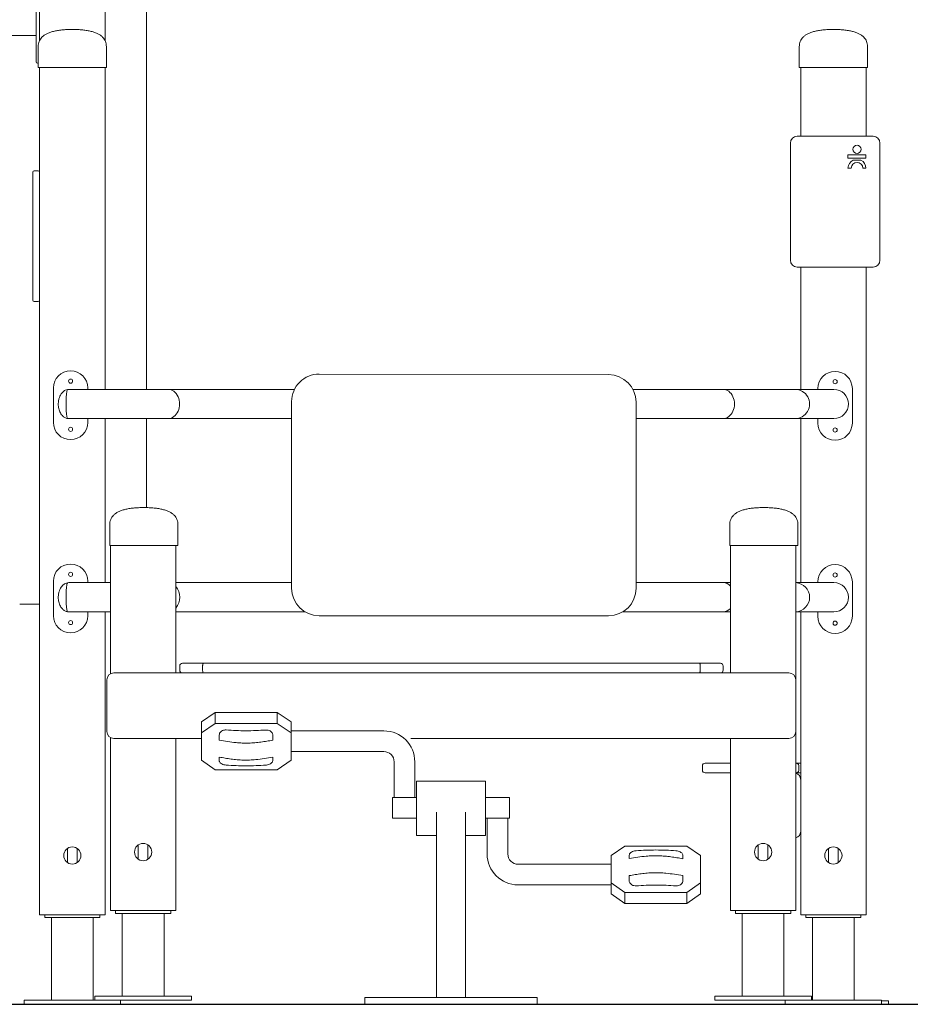
# Model space of a CAD drawing. Extents: x 160.1 to 242.6, y 129.8 to 221.9.
# Drawn here: x 207 to 219.9, y 200.3 to 214.6 of the extents above; entities that cross this region are included whole.
import ezdxf

# ---------------------------------------------------------------- set-up
doc = ezdxf.new("R2010")
doc.units = 0
doc.header["$LTSCALE"] = 25
doc.header["$MEASUREMENT"] = 0
doc.layers.get('0').update_dxf_attribs({"linetype": 'CONTINUOUS'})
doc.layers.get('DEFPOINTS').update_dxf_attribs({"linetype": 'CONTINUOUS'})
doc.layers.add('COTAS', color=7, linetype='CONTINUOUS')
doc.styles.add('ROMANS', font='romans')
doc.styles.get("Standard").update_dxf_attribs({"font": 'txt.shx'})
doc.dimstyles.get("Standard").update_dxf_attribs({"dimtxt": 0.18, "dimasz": 0.18, "dimexe": 0.18, "dimexo": 0.0625, "dimgap": 0.09, "dimtad": 0, "dimtih": 1, "dimtoh": 1, "dimdec": 4, "dimzin": 0, "dimdsep": 46, "dimtxsty": 'Standard', "dimcen": 0.09, "dimadec": 0, "dimazin": 0, "dimtfac": 1, "dimtdec": 4, "dimtofl": 0, "dimtmove": 0, "dimatfit": 3, "dimfxl": 0, "dimtolj": 1, "dimtzin": 0, "dimarcsym": 0})

# ---------------------------------------------------------------- blocks, each defined once
blk = doc.blocks.new('*D22')
at = {"layer": 'COTAS', "color": 0, "linetype": 'Continuous', "lineweight": -2}
for p, q in [((207.668, 221.94), (182.998, 221.94)), ((184.798, 220.44), (184.798, 213.008)), ((184.798, 201.79), (184.798, 209.222)), ((200.974, 200.29), (182.998, 200.29))]:
    blk.add_line(p, q, dxfattribs=at)
at = {"layer": 'COTAS', "color": 0, "linetype": 'Continuous'}
for points in [[(184.548, 220.44), (185.048, 220.44), (184.798, 221.94)], [(184.548, 201.79), (185.048, 201.79), (184.798, 200.29)]]:
    blk.add_solid(points, dxfattribs=at)
at = {"layer": 'DEFPOINTS', "color": 0, "linetype": 'Continuous'}
for p in [(207.768, 221.94), (184.798, 200.29), (201.074, 200.29)]:
    blk.add_point(p, dxfattribs=at)
at = {"layer": 'COTAS', "color": 7, "linetype": 'Continuous', "insert": (184.798, 211.115), "char_height": 1.5, "attachment_point": 5, "style": 'ROMANS'}
blk.add_mtext('\\A1;2,17', dxfattribs=at)

msp = doc.modelspace()

# ---------------------------------------------------------------- linework, layer by layer
at = {"color": 7, "linetype": 'Continuous', "lineweight": 15}
for p, q in [((207.283, 214.279, 4367.992), (207.283, 221.39, 4367.992)), ((208.233, 214.279, 4367.992), (208.233, 221.39, 4367.992)), ((208.833, 220.936, 4367.992), (208.833, 209.216, 4367.992)), ((207.233, 214.201, 4367.992), (207.233, 215.001, 4367.992)), ((205.953, 214.353, 4367.992), (207.233, 214.353, 4367.992)), ((207.233, 213.971, 4367.992), (207.233, 214.201, 4367.992)), ((207.263, 214.19, 4367.992), (207.263, 213.89, 4367.992)), ((208.253, 214.19, 4367.992), (208.253, 213.89, 4367.992)), ((218.311, 214.19, 4367.992), (218.311, 213.89, 4367.992)), ((219.301, 214.19, 4367.992), (219.301, 213.89, 4367.992)), ((207.253, 213.951, 4367.992), (207.263, 213.951, 4367.992)), ((207.313, 213.89, 4367.992), (207.263, 213.89, 4367.992)), ((207.283, 212.37, 4367.992), (207.283, 213.89, 4367.992)), ((208.203, 213.89, 4367.992), (207.313, 213.89, 4367.992)), ((208.253, 213.89, 4367.992), (208.203, 213.89, 4367.992)), ((208.233, 209.216, 4367.992), (208.233, 213.89, 4367.992)), ((218.361, 213.89, 4367.992), (218.311, 213.89, 4367.992)), ((218.331, 212.89, 4367.992), (218.331, 213.89, 4367.992)), ((219.251, 213.89, 4367.992), (218.361, 213.89, 4367.992)), ((219.301, 213.89, 4367.992), (219.251, 213.89, 4367.992)), ((219.281, 212.89, 4367.992), (219.281, 213.89, 4367.992)), ((218.281, 212.89, 4367.992), (219.381, 212.89, 4367.992)), ((218.181, 211.09, 4367.992), (218.181, 212.79, 4367.992)), ((219.481, 212.79, 4367.992), (219.481, 211.09, 4367.992)), ((219.279, 212.619, 4367.992), (219.018, 212.619, 4367.992)), ((219.018, 212.619, 4367.992), (219.018, 212.571, 4367.992)), ((219.018, 212.571, 4367.992), (219.279, 212.571, 4367.992)), ((219.205, 212.542, 4367.992), (219.093, 212.542, 4367.992)), ((219.279, 212.571, 4367.992), (219.279, 212.619, 4367.992)), ((207.203, 212.39, 4367.992), (207.263, 212.39, 4367.992)), ((219.018, 212.428, 4367.992), (219.064, 212.428, 4367.992)), ((219.234, 212.427, 4367.992), (219.279, 212.427, 4367.992)), ((207.183, 212.29, 4367.992), (207.183, 212.37, 4367.992)), ((207.183, 210.59, 4367.992), (207.183, 212.29, 4367.992)), ((207.283, 212.37, 4367.992), (207.283, 212.29, 4367.992)), ((207.283, 212.29, 4367.992), (207.283, 210.59, 4367.992)), ((219.381, 210.99, 4367.992), (218.281, 210.99, 4367.992)), ((218.331, 209.216, 4367.992), (218.331, 210.99, 4367.992)), ((219.281, 201.59, 4367.992), (219.281, 210.99, 4367.992)), ((207.183, 210.51, 4367.992), (207.183, 210.59, 4367.992)), ((207.283, 210.59, 4367.992), (207.283, 210.51, 4367.992)), ((207.203, 210.49, 4367.992), (207.263, 210.49, 4367.992)), ((207.283, 201.59, 4367.992), (207.283, 210.51, 4367.992)), ((211.343, 209.438, 4367.992), (215.543, 209.43, 4367.992)), ((207.483, 209.236, 4367.992), (207.483, 208.736, 4367.992)), ((207.983, 209.216, 4367.992), (207.983, 209.236, 4367.992)), ((207.69, 209.215, 4367.992), (207.707, 209.216, 4367.992)), ((210.984, 209.216, 4367.992), (209.149, 209.216, 4367.992)), ((217.204, 209.216, 4367.992), (215.896, 209.216, 4367.992)), ((218.813, 209.216, 4367.992), (218.249, 209.216, 4367.992)), ((218.581, 209.227, 4367.992), (218.581, 209.216, 4367.992)), ((219.081, 208.727, 4367.992), (219.081, 209.227, 4367.992)), ((210.942, 206.329, 4367.992), (210.942, 209.038, 4367.992)), ((215.942, 209.03, 4367.992), (215.942, 206.329, 4367.992)), ((207.707, 208.792, 4367.992), (207.69, 208.793, 4367.992)), ((207.983, 208.736, 4367.992), (207.983, 208.792, 4367.992)), ((208.233, 206.411, 4367.992), (208.233, 208.792, 4367.992)), ((208.833, 208.792, 4367.992), (208.833, 207.499, 4367.992)), ((209.149, 208.792, 4367.992), (210.942, 208.792, 4367.992)), ((215.942, 208.792, 4367.992), (217.204, 208.792, 4367.992)), ((218.25, 208.792, 4367.992), (218.813, 208.792, 4367.992)), ((218.331, 206.411, 4367.992), (218.331, 208.792, 4367.992)), ((218.581, 208.792, 4367.992), (218.581, 208.727, 4367.992)), ((208.301, 207.25, 4367.992), (208.301, 206.95, 4367.992)), ((209.291, 207.25, 4367.992), (209.291, 206.95, 4367.992)), ((217.301, 207.25, 4367.992), (217.301, 206.95, 4367.992)), ((218.291, 207.25, 4367.992), (218.291, 206.95, 4367.992)), ((208.351, 206.95, 4367.992), (208.301, 206.95, 4367.992)), ((208.311, 206.95, 4367.992), (208.311, 205.087, 4367.992)), ((209.241, 206.95, 4367.992), (208.351, 206.95, 4367.992)), ((209.291, 206.95, 4367.992), (209.241, 206.95, 4367.992)), ((209.261, 206.95, 4367.992), (209.261, 205.1, 4367.992)), ((217.351, 206.95, 4367.992), (217.301, 206.95, 4367.992)), ((217.311, 206.95, 4367.992), (217.311, 205.1, 4367.992)), ((218.241, 206.95, 4367.992), (217.351, 206.95, 4367.992)), ((218.291, 206.95, 4367.992), (218.241, 206.95, 4367.992)), ((218.261, 206.95, 4367.992), (218.261, 205, 4367.992)), ((207.483, 206.431, 4367.992), (207.483, 205.931, 4367.992)), ((207.69, 206.41, 4367.992), (207.707, 206.411, 4367.992)), ((207.983, 206.411, 4367.992), (207.983, 206.431, 4367.992)), ((210.942, 206.411, 4367.992), (209.261, 206.411, 4367.992)), ((217.204, 206.411, 4367.992), (215.942, 206.411, 4367.992)), ((217.311, 206.411, 4367.992), (217.204, 206.411, 4367.992)), ((218.813, 206.411, 4367.992), (218.261, 206.411, 4367.992)), ((218.581, 206.422, 4367.992), (218.581, 206.411, 4367.992)), ((219.081, 205.922, 4367.992), (219.081, 206.422, 4367.992)), ((207.283, 206.097, 4367.992), (206.994, 206.097, 4367.992)), ((207.707, 205.987, 4367.992), (207.69, 205.988, 4367.992)), ((207.983, 205.931, 4367.992), (207.983, 205.987, 4367.992)), ((208.233, 201.59, 4367.992), (208.233, 205.987, 4367.992)), ((209.261, 205.987, 4367.992), (211.134, 205.987, 4367.992)), ((215.751, 205.987, 4367.992), (217.204, 205.987, 4367.992)), ((217.204, 205.987, 4367.992), (217.311, 205.987, 4367.992)), ((218.261, 205.987, 4367.992), (218.813, 205.987, 4367.992)), ((218.331, 201.59, 4367.992), (218.331, 205.987, 4367.992)), ((218.581, 205.987, 4367.992), (218.581, 205.922, 4367.992)), ((215.542, 205.929, 4367.992), (211.342, 205.929, 4367.992)), ((209.357, 205.24, 4367.992), (209.661, 205.24, 4367.992)), ((209.661, 205.24, 4367.992), (216.862, 205.24, 4367.992)), ((216.862, 205.24, 4367.992), (217.166, 205.24, 4367.992)), ((208.361, 205.1, 4367.992), (209.609, 205.1, 4367.992)), ((209.317, 205.2, 4367.992), (209.317, 205.14, 4367.992)), ((209.661, 205.1, 4367.992), (209.609, 205.1, 4367.992)), ((209.65, 205.2, 4367.992), (209.65, 205.14, 4367.992)), ((216.862, 205.1, 4367.992), (209.661, 205.1, 4367.992)), ((216.914, 205.1, 4367.992), (216.862, 205.1, 4367.992)), ((216.873, 205.2, 4367.992), (216.873, 205.14, 4367.992)), ((216.914, 205.1, 4367.992), (218.161, 205.1, 4367.992)), ((217.206, 205.14, 4367.992), (217.206, 205.2, 4367.992)), ((208.261, 204.25, 4367.992), (208.261, 205, 4367.992)), ((218.261, 205, 4367.992), (218.261, 204.25, 4367.992)), ((209.633, 204.388, 4367.992), (209.833, 204.526, 4367.992)), ((209.833, 204.526, 4367.992), (209.833, 204.368, 4367.992)), ((209.833, 204.526, 4367.992), (210.733, 204.526, 4367.992)), ((210.733, 204.368, 4367.992), (210.733, 204.526, 4367.992)), ((210.733, 204.526, 4367.992), (210.933, 204.388, 4367.992)), ((209.633, 204.23, 4367.992), (209.633, 204.388, 4367.992)), ((210.933, 204.388, 4367.992), (210.933, 204.23, 4367.992)), ((209.833, 204.368, 4367.992), (209.633, 204.23, 4367.992)), ((209.633, 203.832, 4367.992), (209.633, 204.23, 4367.992)), ((210.933, 204.23, 4367.992), (210.733, 204.368, 4367.992)), ((212.28, 204.259, 4367.992), (210.933, 204.259, 4367.992)), ((210.933, 204.106, 4367.992), (210.933, 204.23, 4367.992)), ((218.261, 204.25, 4367.992), (218.261, 201.65, 4367.992)), ((208.311, 204.164, 4367.992), (208.311, 201.65, 4367.992)), ((208.361, 204.15, 4367.992), (209.633, 204.15, 4367.992)), ((209.261, 204.15, 4367.992), (209.261, 201.65, 4367.992)), ((209.891, 204.124, 4367.992), (209.891, 204.198, 4367.992)), ((210.933, 204.106, 4367.992), (210.933, 203.959, 4367.992)), ((212.672, 204.15, 4367.992), (218.161, 204.15, 4367.992)), ((217.311, 204.15, 4367.992), (217.311, 201.65, 4367.992)), ((210.933, 203.959, 4367.992), (212.28, 203.959, 4367.992)), ((210.933, 203.832, 4367.992), (210.933, 203.959, 4367.992)), ((209.633, 203.832, 4367.992), (209.833, 203.694, 4367.992)), ((210.733, 203.694, 4367.992), (210.933, 203.832, 4367.992)), ((212.43, 203.809, 4367.992), (212.43, 203.291, 4367.992)), ((212.73, 203.291, 4367.992), (212.73, 203.809, 4367.992)), ((216.905, 203.75, 4367.992), (216.905, 203.69, 4367.992)), ((216.945, 203.79, 4367.992), (217.311, 203.79, 4367.992)), ((218.261, 203.79, 4367.992), (218.266, 203.79, 4367.992)), ((218.266, 203.79, 4367.992), (218.331, 203.79, 4367.992)), ((218.304, 203.75, 4367.992), (218.304, 203.69, 4367.992)), ((213.755, 203.527, 4367.992), (212.755, 203.527, 4367.992)), ((212.755, 203.527, 4367.992), (212.755, 202.741, 4367.992)), ((213.755, 203.527, 4367.992), (213.755, 202.741, 4367.992)), ((217.311, 203.65, 4367.992), (216.945, 203.65, 4367.992)), ((218.266, 203.65, 4367.992), (218.261, 203.65, 4367.992)), ((218.331, 203.65, 4367.992), (218.266, 203.65, 4367.992)), ((218.331, 203.55, 4367.992), (218.331, 202.8, 4367.992)), ((212.755, 203.291, 4367.992), (212.405, 203.291, 4367.992)), ((212.405, 202.991, 4367.992), (212.405, 203.291, 4367.992)), ((213.755, 203.291, 4367.992), (214.105, 203.291, 4367.992)), ((214.105, 203.291, 4367.992), (214.105, 202.991, 4367.992)), ((212.755, 202.991, 4367.992), (212.405, 202.991, 4367.992)), ((213.043, 203.078, 4367.992), (213.043, 201.267, 4367.992)), ((213.468, 201.267, 4367.992), (213.468, 203.078, 4367.992)), ((213.755, 202.991, 4367.992), (214.105, 202.991, 4367.992)), ((213.78, 202.991, 4367.992), (213.78, 202.473, 4367.992)), ((214.08, 202.473, 4367.992), (214.08, 202.991, 4367.992)), ((212.755, 202.741, 4367.992), (213.043, 202.741, 4367.992)), ((213.468, 202.741, 4367.992), (213.755, 202.741, 4367.992)), ((207.688, 202.554, 4367.992), (207.688, 202.347, 4367.992)), ((207.828, 202.347, 4367.992), (207.828, 202.554, 4367.992)), ((208.716, 202.604, 4367.992), (208.716, 202.397, 4367.992)), ((208.856, 202.397, 4367.992), (208.856, 202.604, 4367.992)), ((215.778, 202.588, 4367.992), (215.578, 202.45, 4367.992)), ((216.878, 202.45, 4367.992), (216.678, 202.588, 4367.992)), ((217.716, 202.604, 4367.992), (217.716, 202.397, 4367.992)), ((217.856, 202.397, 4367.992), (217.856, 202.604, 4367.992)), ((218.736, 202.554, 4367.992), (218.736, 202.347, 4367.992)), ((218.876, 202.347, 4367.992), (218.876, 202.554, 4367.992)), ((215.578, 202.45, 4367.992), (215.578, 202.323, 4367.992)), ((216.878, 202.45, 4367.992), (216.878, 202.052, 4367.992)), ((215.578, 202.323, 4367.992), (214.23, 202.323, 4367.992)), ((215.578, 202.175, 4367.992), (215.578, 202.323, 4367.992)), ((215.578, 202.175, 4367.992), (215.578, 202.052, 4367.992)), ((216.62, 202.158, 4367.992), (216.62, 202.084, 4367.992)), ((214.23, 202.023, 4367.992), (215.578, 202.023, 4367.992)), ((215.578, 202.052, 4367.992), (215.778, 201.914, 4367.992)), ((215.578, 201.893, 4367.992), (215.578, 202.052, 4367.992)), ((216.678, 201.914, 4367.992), (216.878, 202.052, 4367.992)), ((216.878, 202.052, 4367.992), (216.878, 201.893, 4367.992)), ((215.778, 201.755, 4367.992), (215.578, 201.893, 4367.992)), ((215.778, 201.914, 4367.992), (215.778, 201.755, 4367.992)), ((216.678, 201.755, 4367.992), (216.678, 201.914, 4367.992)), ((216.878, 201.893, 4367.992), (216.678, 201.755, 4367.992)), ((216.678, 201.755, 4367.992), (215.778, 201.755, 4367.992)), ((207.383, 201.59, 4367.992), (207.283, 201.59, 4367.992)), ((207.358, 201.59, 4367.992), (207.358, 201.55, 4367.992)), ((207.358, 201.55, 4367.992), (207.758, 201.55, 4367.992)), ((208.133, 201.59, 4367.992), (207.383, 201.59, 4367.992)), ((207.455, 201.55, 4367.992), (207.455, 200.35, 4367.992)), ((207.758, 201.55, 4367.992), (208.158, 201.55, 4367.992)), ((208.06, 200.35, 4367.992), (208.06, 201.55, 4367.992)), ((208.233, 201.59, 4367.992), (208.133, 201.59, 4367.992)), ((208.158, 201.55, 4367.992), (208.158, 201.59, 4367.992)), ((208.311, 201.65, 4367.992), (208.411, 201.65, 4367.992)), ((208.386, 201.65, 4367.992), (208.386, 201.61, 4367.992)), ((208.386, 201.61, 4367.992), (209.186, 201.61, 4367.992)), ((208.411, 201.65, 4367.992), (209.161, 201.65, 4367.992)), ((208.484, 201.61, 4367.992), (208.484, 200.41, 4367.992)), ((209.089, 200.41, 4367.992), (209.089, 201.61, 4367.992)), ((209.161, 201.65, 4367.992), (209.261, 201.65, 4367.992)), ((209.186, 201.61, 4367.992), (209.186, 201.65, 4367.992)), ((217.311, 201.65, 4367.992), (217.411, 201.65, 4367.992)), ((217.386, 201.65, 4367.992), (217.386, 201.61, 4367.992)), ((217.386, 201.61, 4367.992), (218.186, 201.61, 4367.992)), ((217.411, 201.65, 4367.992), (218.161, 201.65, 4367.992)), ((217.484, 201.61, 4367.992), (217.484, 200.41, 4367.992)), ((218.089, 200.41, 4367.992), (218.089, 201.61, 4367.992)), ((218.161, 201.65, 4367.992), (218.261, 201.65, 4367.992)), ((218.186, 201.61, 4367.992), (218.186, 201.65, 4367.992)), ((218.431, 201.59, 4367.992), (218.331, 201.59, 4367.992)), ((218.406, 201.59, 4367.992), (218.406, 201.55, 4367.992)), ((218.406, 201.55, 4367.992), (218.806, 201.55, 4367.992)), ((219.181, 201.59, 4367.992), (218.431, 201.59, 4367.992)), ((218.504, 201.55, 4367.992), (218.504, 200.35, 4367.992)), ((218.806, 201.55, 4367.992), (219.206, 201.55, 4367.992)), ((219.109, 200.35, 4367.992), (219.109, 201.55, 4367.992)), ((219.281, 201.59, 4367.992), (219.181, 201.59, 4367.992)), ((219.206, 201.55, 4367.992), (219.206, 201.59, 4367.992)), ((213.043, 201.267, 4367.992), (213.043, 200.39, 4367.992)), ((213.468, 200.39, 4367.992), (213.468, 201.267, 4367.992)), ((208.086, 200.41, 4367.992), (208.086, 200.35, 4367.992)), ((208.086, 200.41, 4367.992), (208.286, 200.41, 4367.992)), ((208.286, 200.41, 4367.992), (209.286, 200.41, 4367.992)), ((209.286, 200.41, 4367.992), (209.486, 200.41, 4367.992)), ((209.486, 200.41, 4367.992), (209.486, 200.35, 4367.992)), ((212.005, 200.29, 4367.992), (212.005, 200.39, 4367.992)), ((212.105, 200.39, 4367.992), (212.005, 200.39, 4367.992)), ((214.405, 200.39, 4367.992), (212.105, 200.39, 4367.992)), ((214.505, 200.39, 4367.992), (214.405, 200.39, 4367.992)), ((214.505, 200.29, 4367.992), (214.505, 200.39, 4367.992)), ((217.086, 200.41, 4367.992), (217.086, 200.35, 4367.992)), ((217.086, 200.41, 4367.992), (217.286, 200.41, 4367.992)), ((217.286, 200.41, 4367.992), (218.286, 200.41, 4367.992)), ((218.286, 200.41, 4367.992), (218.486, 200.41, 4367.992)), ((218.486, 200.41, 4367.992), (218.486, 200.35, 4367.992)), ((207.058, 200.35, 4367.992), (207.058, 200.29, 4367.992)), ((207.058, 200.35, 4367.992), (207.258, 200.35, 4367.992)), ((207.058, 200.29, 4367.992), (207.258, 200.29, 4367.992)), ((207.258, 200.35, 4367.992), (208.086, 200.35, 4367.992)), ((207.258, 200.29, 4367.992), (208.258, 200.29, 4367.992)), ((208.086, 200.35, 4367.992), (208.286, 200.35, 4367.992)), ((208.258, 200.29, 4367.992), (208.458, 200.29, 4367.992)), ((208.286, 200.35, 4367.992), (209.286, 200.35, 4367.992)), ((208.458, 200.35, 4367.992), (208.458, 200.29, 4367.992)), ((209.286, 200.35, 4367.992), (209.486, 200.35, 4367.992)), ((212.105, 200.29, 4367.992), (212.005, 200.29, 4367.992)), ((214.405, 200.29, 4367.992), (212.105, 200.29, 4367.992)), ((214.505, 200.29, 4367.992), (214.405, 200.29, 4367.992)), ((217.086, 200.35, 4367.992), (217.286, 200.35, 4367.992)), ((217.286, 200.35, 4367.992), (218.286, 200.35, 4367.992)), ((218.104, 200.34, 4367.992), (218.104, 200.29, 4367.992)), ((218.106, 200.34, 4367.992), (218.104, 200.34, 4367.992)), ((218.106, 200.29, 4367.992), (218.104, 200.29, 4367.992)), ((218.106, 200.35, 4367.992), (218.106, 200.29, 4367.992)), ((218.106, 200.29, 4367.992), (218.306, 200.29, 4367.992)), ((218.286, 200.35, 4367.992), (218.486, 200.35, 4367.992)), ((218.306, 200.29, 4367.992), (219.306, 200.29, 4367.992)), ((218.486, 200.35, 4367.992), (219.306, 200.35, 4367.992)), ((219.306, 200.35, 4367.992), (219.506, 200.35, 4367.992)), ((219.306, 200.29, 4367.992), (219.506, 200.29, 4367.992)), ((219.506, 200.35, 4367.992), (219.506, 200.29, 4367.992)), ((219.604, 200.34, 4367.992), (219.506, 200.34, 4367.992)), ((219.604, 200.29, 4367.992), (219.506, 200.29, 4367.992)), ((219.604, 200.29, 4367.992), (219.604, 200.34, 4367.992))]:
    msp.add_line(p, q, dxfattribs=at)
at = {"color": 7}
msp.add_line((197.321, 200.29, 4367.992), (232.255, 200.29, 4367.992), dxfattribs=at)
at = {"color": 7, "linetype": 'Continuous', "lineweight": 15, "elevation": 4367.992, "flags": 128}
for points in [[(207.69, 209.215), (207.687, 209.21), (207.683, 209.202), (207.68, 209.19), (207.678, 209.174), (207.675, 209.156), (207.673, 209.135), (207.671, 209.112), (207.669, 209.087), (207.668, 209.06), (207.667, 209.032), (207.667, 209.004), (207.667, 208.976), (207.668, 208.948), (207.669, 208.922), (207.671, 208.897), (207.673, 208.873), (207.675, 208.852), (207.678, 208.834), (207.68, 208.819), (207.683, 208.807), (207.687, 208.798), (207.69, 208.793)], [(209.149, 209.216), (209.17, 209.214), (209.192, 209.209), (209.212, 209.2), (209.232, 209.188), (209.25, 209.172), (209.267, 209.154), (209.281, 209.133), (209.293, 209.11), (209.303, 209.085), (209.31, 209.059), (209.314, 209.032), (209.316, 209.004), (209.314, 208.977), (209.31, 208.949), (209.303, 208.923), (209.293, 208.898), (209.281, 208.875), (209.267, 208.854), (209.25, 208.836), (209.232, 208.821), (209.212, 208.808), (209.192, 208.799), (209.17, 208.794), (209.149, 208.792), (209.147, 208.792)], [(217.204, 209.216), (217.225, 209.214), (217.247, 209.209), (217.267, 209.2), (217.287, 209.188), (217.305, 209.172), (217.322, 209.154), (217.336, 209.133), (217.348, 209.11), (217.358, 209.085), (217.365, 209.059), (217.369, 209.032), (217.371, 209.004), (217.369, 208.977), (217.365, 208.949), (217.358, 208.923), (217.348, 208.898), (217.336, 208.875), (217.322, 208.854), (217.305, 208.836), (217.287, 208.821), (217.267, 208.808), (217.247, 208.799), (217.225, 208.794), (217.204, 208.792)], [(207.69, 206.41), (207.687, 206.405), (207.683, 206.397), (207.68, 206.385), (207.678, 206.369), (207.675, 206.351), (207.673, 206.33), (207.671, 206.307), (207.669, 206.282), (207.668, 206.255), (207.667, 206.227), (207.667, 206.199), (207.667, 206.171), (207.668, 206.143), (207.669, 206.117), (207.671, 206.091), (207.673, 206.068), (207.675, 206.047), (207.678, 206.029), (207.68, 206.014), (207.683, 206.002), (207.687, 205.993), (207.69, 205.988)], [(209.833, 204.368), (210.283, 204.368), (210.733, 204.368)], [(209.833, 203.694), (210.283, 203.694), (210.733, 203.694)], [(216.678, 202.588), (216.228, 202.588), (215.778, 202.588)], [(216.678, 201.914), (216.228, 201.914), (215.778, 201.914)]]:
    msp.add_lwpolyline(points, dxfattribs=at)
at = {"color": 7, "linetype": 'Continuous', "lineweight": 15}
for centre, radius in [((219.149, 212.701, 4367.992), 0.0592), ((207.733, 209.336, 4367.992), 0.03), ((218.831, 209.327, 4367.992), 0.03), ((207.733, 208.636, 4367.992), 0.03), ((218.831, 208.627, 4367.992), 0.03), ((207.733, 206.531, 4367.992), 0.03), ((218.831, 206.522, 4367.992), 0.03), ((207.733, 205.831, 4367.992), 0.03), ((218.831, 205.822, 4367.992), 0.03), ((207.758, 202.45, 4367.992), 0.125), ((208.786, 202.5, 4367.992), 0.125), ((217.786, 202.5, 4367.992), 0.125), ((218.806, 202.45, 4367.992), 0.125)]:
    msp.add_circle(centre, radius, dxfattribs=at)
for centre, radius, start, end in [((207.253, 213.971, 4367.992), 0.02, 180, 270), ((218.281, 212.79, 4367.992), 0.1, 90, 180), ((219.381, 212.79, 4367.992), 0.1, 0, 90), ((219.144, 212.427, 4367.992), 0.126, 114.1061, 179.673), ((219.154, 212.427, 4367.992), 0.125, 359.8598, 65.5943), ((207.203, 212.37, 4367.992), 0.02, 90, 180), ((207.263, 212.37, 4367.992), 0.02, 0, 90), ((219.149, 212.424, 4367.992), 0.0852, 2.1089, 177.4346), ((218.281, 211.09, 4367.992), 0.1, 180, 270), ((219.381, 211.09, 4367.992), 0.1, 270, 0), ((207.203, 210.51, 4367.992), 0.02, 180, 270), ((207.263, 210.51, 4367.992), 0.02, 270, 0), ((207.733, 209.236, 4367.992), 0.25, 0, 180), ((211.342, 209.038, 4367.992), 0.4, 89.8859, 180), ((215.542, 209.03, 4367.992), 0.4, 0, 89.8859), ((218.831, 209.227, 4367.992), 0.25, 0, 180), ((218.249, 209.004, 4367.992), 0.212, 269.4116, 90), ((218.813, 209.004, 4367.992), 0.212, 270.0458, 90), ((207.733, 208.736, 4367.992), 0.25, 180, 0), ((218.831, 208.727, 4367.992), 0.25, 180, 0), ((207.733, 206.431, 4367.992), 0.25, 0, 180), ((218.831, 206.422, 4367.992), 0.25, 0, 180), ((217.2, 206.262, 4367.992), 0.15, 41.7022, 88.5291), ((218.249, 206.199, 4367.992), 0.212, 273.2031, 86.7969), ((218.813, 206.199, 4367.992), 0.212, 270.0458, 90), ((209.068, 206.199, 4367.992), 0.249, 321.0581, 38.9419), ((211.342, 206.329, 4367.992), 0.4, 180, 270), ((215.542, 206.329, 4367.992), 0.4, 270, 0), ((217.2, 206.137, 4367.992), 0.15, 271.5252, 318.2977), ((207.733, 205.931, 4367.992), 0.25, 180, 0), ((218.831, 205.922, 4367.992), 0.25, 180, 0), ((209.357, 205.2, 4367.992), 0.04, 90, 180), ((217.166, 205.2, 4367.992), 0.04, 0, 90), ((208.361, 205, 4367.992), 0.1, 90, 180), ((209.357, 205.14, 4367.992), 0.04, 180, 270), ((217.166, 205.14, 4367.992), 0.04, 270, 0), ((218.161, 205, 4367.992), 0.1, 0, 90), ((208.361, 204.25, 4367.992), 0.1, 180, 270), ((212.28, 203.809, 4367.992), 0.45, 0, 90), ((218.161, 204.25, 4367.992), 0.1, 270, 0), ((212.28, 203.809, 4367.992), 0.15, 0, 90), ((216.945, 203.75, 4367.992), 0.04, 90, 180), ((216.945, 203.69, 4367.992), 0.04, 180, 270), ((218.231, 203.55, 4367.992), 0.1, 0, 72.5424), ((218.231, 202.8, 4367.992), 0.1, 287.4576, 0), ((214.23, 202.473, 4367.992), 0.45, 180, 270), ((214.23, 202.473, 4367.992), 0.15, 180, 270)]:
    msp.add_arc(centre, radius, start, end, dxfattribs=at)
for points, knots in [([(207.263, 214.19, 4367.992), (207.264, 214.204, 4367.992), (207.265, 214.23, 4367.992), (207.276, 214.268, 4367.992), (207.294, 214.302, 4367.992), (207.318, 214.331, 4367.992), (207.35, 214.357, 4367.992), (207.388, 214.38, 4367.992), (207.433, 214.398, 4367.992), (207.485, 214.414, 4367.992), (207.543, 214.426, 4367.992), (207.609, 214.434, 4367.992), (207.681, 214.439, 4367.992), (207.732, 214.44, 4367.992), (207.758, 214.44, 4367.992)], [0, 0, 0, 0, 0.051973, 0.102408, 0.154485, 0.211109, 0.274569, 0.346495, 0.428021, 0.519915, 0.622725, 0.736833, 0.862521, 1, 1, 1, 1]), ([(208.253, 214.19, 4367.992), (208.252, 214.204, 4367.992), (208.251, 214.23, 4367.992), (208.24, 214.268, 4367.992), (208.222, 214.302, 4367.992), (208.198, 214.331, 4367.992), (208.166, 214.357, 4367.992), (208.128, 214.38, 4367.992), (208.083, 214.398, 4367.992), (208.031, 214.414, 4367.992), (207.972, 214.426, 4367.992), (207.907, 214.434, 4367.992), (207.835, 214.439, 4367.992), (207.784, 214.44, 4367.992), (207.758, 214.44, 4367.992)], [0, 0, 0, 0, 0.051973, 0.102408, 0.154485, 0.211111, 0.274569, 0.346497, 0.42802, 0.519918, 0.622725, 0.736833, 0.862521, 1, 1, 1, 1]), ([(218.311, 214.19, 4367.992), (218.312, 214.204, 4367.992), (218.313, 214.23, 4367.992), (218.324, 214.268, 4367.992), (218.342, 214.302, 4367.992), (218.367, 214.331, 4367.992), (218.398, 214.357, 4367.992), (218.437, 214.38, 4367.992), (218.482, 214.398, 4367.992), (218.533, 214.414, 4367.992), (218.592, 214.426, 4367.992), (218.657, 214.434, 4367.992), (218.73, 214.439, 4367.992), (218.78, 214.44, 4367.992), (218.806, 214.44, 4367.992)], [0, 0, 0, 0, 0.051973, 0.102408, 0.154485, 0.21111, 0.274568, 0.346496, 0.42802, 0.519917, 0.622725, 0.736833, 0.86252, 1, 1, 1, 1]), ([(219.301, 214.19, 4367.992), (219.301, 214.204, 4367.992), (219.299, 214.23, 4367.992), (219.288, 214.268, 4367.992), (219.271, 214.302, 4367.992), (219.246, 214.331, 4367.992), (219.214, 214.357, 4367.992), (219.176, 214.38, 4367.992), (219.131, 214.398, 4367.992), (219.079, 214.414, 4367.992), (219.021, 214.426, 4367.992), (218.955, 214.434, 4367.992), (218.883, 214.439, 4367.992), (218.833, 214.44, 4367.992), (218.806, 214.44, 4367.992)], [0, 0, 0, 0, 0.051973, 0.102408, 0.154485, 0.21111, 0.274569, 0.346496, 0.42802, 0.519916, 0.622725, 0.736833, 0.862521, 1, 1, 1, 1]), ([(207.69, 208.793, 4367.992), (207.683, 208.795, 4367.992), (207.67, 208.797, 4367.992), (207.65, 208.806, 4367.992), (207.631, 208.819, 4367.992), (207.611, 208.838, 4367.992), (207.592, 208.861, 4367.992), (207.577, 208.89, 4367.992), (207.565, 208.92, 4367.992), (207.558, 208.952, 4367.992), (207.553, 208.99, 4367.992), (207.554, 209.032, 4367.992), (207.562, 209.077, 4367.992), (207.576, 209.116, 4367.992), (207.593, 209.148, 4367.992), (207.612, 209.172, 4367.992), (207.633, 209.191, 4367.992), (207.658, 209.207, 4367.992), (207.678, 209.212, 4367.992), (207.69, 209.215, 4367.992)], [0, 0, 0, 0, 0.037086, 0.075331, 0.119608, 0.165159, 0.224869, 0.284511, 0.344113, 0.403692, 0.463258, 0.552737, 0.638646, 0.715272, 0.781017, 0.836795, 0.884509, 0.933725, 1, 1, 1, 1]), ([(209.149, 209.216, 4367.992), (209.11, 209.216, 4367.992), (209.034, 209.216, 4367.992), (208.927, 209.216, 4367.992), (208.828, 209.216, 4367.992), (208.739, 209.216, 4367.992), (208.66, 209.216, 4367.992), (208.589, 209.216, 4367.992), (208.528, 209.216, 4367.992), (208.476, 209.216, 4367.992), (208.429, 209.216, 4367.992), (208.383, 209.216, 4367.992), (208.333, 209.216, 4367.992), (208.276, 209.216, 4367.992), (208.214, 209.216, 4367.992), (208.146, 209.216, 4367.992), (208.078, 209.216, 4367.992), (208.011, 209.216, 4367.992), (207.947, 209.216, 4367.992), (207.881, 209.216, 4367.992), (207.816, 209.216, 4367.992), (207.757, 209.216, 4367.992), (207.722, 209.216, 4367.992), (207.707, 209.216, 4367.992)], [0, 0, 0, 0, 0.067907, 0.13082, 0.188739, 0.241665, 0.289597, 0.332533, 0.370475, 0.403421, 0.431372, 0.459219, 0.492113, 0.530058, 0.573053, 0.621097, 0.674188, 0.722291, 0.7739, 0.829014, 0.887635, 0.94976, 1, 1, 1, 1]), ([(218.249, 209.216, 4367.992), (218.212, 209.216, 4367.992), (218.136, 209.216, 4367.992), (218.015, 209.216, 4367.992), (217.889, 209.216, 4367.992), (217.757, 209.216, 4367.992), (217.622, 209.216, 4367.992), (217.484, 209.216, 4367.992), (217.344, 209.216, 4367.992), (217.25, 209.216, 4367.992), (217.204, 209.216, 4367.992)], [0, 0, 0, 0, 0.125, 0.25, 0.375001, 0.499999, 0.625, 0.75, 0.875, 1, 1, 1, 1]), ([(207.707, 208.792, 4367.992), (207.723, 208.792, 4367.992), (207.759, 208.792, 4367.992), (207.819, 208.792, 4367.992), (207.883, 208.792, 4367.992), (207.946, 208.792, 4367.992), (208.006, 208.792, 4367.992), (208.062, 208.792, 4367.992), (208.113, 208.792, 4367.992), (208.159, 208.792, 4367.992), (208.201, 208.792, 4367.992), (208.243, 208.792, 4367.992), (208.292, 208.792, 4367.992), (208.349, 208.792, 4367.992), (208.415, 208.792, 4367.992), (208.49, 208.792, 4367.992), (208.57, 208.792, 4367.992), (208.653, 208.792, 4367.992), (208.739, 208.792, 4367.992), (208.831, 208.792, 4367.992), (208.931, 208.792, 4367.992), (209.038, 208.792, 4367.992), (209.111, 208.792, 4367.992), (209.149, 208.792, 4367.992)], [0, 0, 0, 0, 0.052506, 0.11542, 0.17334, 0.226267, 0.274198, 0.317135, 0.355077, 0.388024, 0.415975, 0.443822, 0.476717, 0.514662, 0.557656, 0.605701, 0.658794, 0.706897, 0.758505, 0.81362, 0.872241, 0.934368, 1, 1, 1, 1]), ([(217.204, 208.792, 4367.992), (217.25, 208.792, 4367.992), (217.344, 208.792, 4367.992), (217.484, 208.792, 4367.992), (217.622, 208.792, 4367.992), (217.757, 208.792, 4367.992), (217.889, 208.792, 4367.992), (218.015, 208.792, 4367.992), (218.136, 208.792, 4367.992), (218.212, 208.792, 4367.992), (218.249, 208.792, 4367.992)], [0, 0, 0, 0, 0.1250002, 0.2499997, 0.3750005, 0.500001, 0.6249995, 0.7499997, 0.8749996, 1, 1, 1, 1]), ([(208.301, 207.25, 4367.992), (208.302, 207.264, 4367.992), (208.303, 207.29, 4367.992), (208.314, 207.328, 4367.992), (208.332, 207.362, 4367.992), (208.357, 207.391, 4367.992), (208.388, 207.417, 4367.992), (208.427, 207.44, 4367.992), (208.472, 207.458, 4367.992), (208.523, 207.474, 4367.992), (208.582, 207.486, 4367.992), (208.647, 207.494, 4367.992), (208.72, 207.499, 4367.992), (208.77, 207.5, 4367.992), (208.796, 207.5, 4367.992)], [0, 0, 0, 0, 0.051974, 0.102408, 0.154484, 0.211109, 0.274567, 0.346495, 0.428019, 0.519916, 0.622725, 0.736833, 0.862519, 1, 1, 1, 1]), ([(209.291, 207.25, 4367.992), (209.291, 207.264, 4367.992), (209.289, 207.29, 4367.992), (209.278, 207.328, 4367.992), (209.261, 207.362, 4367.992), (209.236, 207.391, 4367.992), (209.204, 207.417, 4367.992), (209.166, 207.44, 4367.992), (209.121, 207.458, 4367.992), (209.069, 207.474, 4367.992), (209.011, 207.486, 4367.992), (208.945, 207.494, 4367.992), (208.873, 207.499, 4367.992), (208.823, 207.5, 4367.992), (208.796, 207.5, 4367.992)], [0, 0, 0, 0, 0.051974, 0.102408, 0.154484, 0.211111, 0.274568, 0.346497, 0.428021, 0.519917, 0.622725, 0.736835, 0.862521, 1, 1, 1, 1]), ([(217.301, 207.25, 4367.992), (217.302, 207.264, 4367.992), (217.303, 207.29, 4367.992), (217.314, 207.328, 4367.992), (217.332, 207.362, 4367.992), (217.357, 207.391, 4367.992), (217.388, 207.417, 4367.992), (217.427, 207.44, 4367.992), (217.472, 207.458, 4367.992), (217.523, 207.474, 4367.992), (217.582, 207.486, 4367.992), (217.647, 207.494, 4367.992), (217.72, 207.499, 4367.992), (217.77, 207.5, 4367.992), (217.796, 207.5, 4367.992)], [0, 0, 0, 0, 0.051974, 0.102408, 0.154484, 0.211111, 0.274568, 0.346497, 0.428021, 0.519917, 0.622725, 0.736833, 0.862521, 1, 1, 1, 1]), ([(218.291, 207.25, 4367.992), (218.291, 207.264, 4367.992), (218.289, 207.29, 4367.992), (218.278, 207.328, 4367.992), (218.261, 207.362, 4367.992), (218.236, 207.391, 4367.992), (218.204, 207.417, 4367.992), (218.166, 207.44, 4367.992), (218.121, 207.458, 4367.992), (218.069, 207.474, 4367.992), (218.011, 207.486, 4367.992), (217.945, 207.494, 4367.992), (217.873, 207.499, 4367.992), (217.823, 207.5, 4367.992), (217.796, 207.5, 4367.992)], [0, 0, 0, 0, 0.051974, 0.1024081, 0.1544841, 0.2111101, 0.2745677, 0.3464951, 0.4280198, 0.5199166, 0.6227253, 0.7368329, 0.862521, 1, 1, 1, 1]), ([(207.69, 205.988, 4367.992), (207.683, 205.99, 4367.992), (207.67, 205.992, 4367.992), (207.65, 206.001, 4367.992), (207.631, 206.014, 4367.992), (207.611, 206.033, 4367.992), (207.592, 206.056, 4367.992), (207.577, 206.085, 4367.992), (207.565, 206.115, 4367.992), (207.558, 206.147, 4367.992), (207.553, 206.184, 4367.992), (207.554, 206.227, 4367.992), (207.562, 206.272, 4367.992), (207.576, 206.311, 4367.992), (207.593, 206.343, 4367.992), (207.612, 206.367, 4367.992), (207.633, 206.386, 4367.992), (207.658, 206.402, 4367.992), (207.678, 206.407, 4367.992), (207.69, 206.41, 4367.992)], [0, 0, 0, 0, 0.037086, 0.07533, 0.119608, 0.165159, 0.224869, 0.284511, 0.344114, 0.403692, 0.463259, 0.552738, 0.638647, 0.715272, 0.781017, 0.836795, 0.884508, 0.933725, 1, 1, 1, 1]), ([(208.311, 206.411, 4367.992), (208.301, 206.411, 4367.992), (208.268, 206.411, 4367.992), (208.214, 206.411, 4367.992), (208.146, 206.411, 4367.992), (208.078, 206.411, 4367.992), (208.011, 206.411, 4367.992), (207.947, 206.411, 4367.992), (207.881, 206.411, 4367.992), (207.816, 206.411, 4367.992), (207.757, 206.411, 4367.992), (207.722, 206.411, 4367.992), (207.707, 206.411, 4367.992)], [0, 0, 0, 0, 0.043674, 0.131166, 0.228936, 0.336977, 0.434865, 0.539888, 0.652046, 0.771338, 0.897763, 1, 1, 1, 1]), ([(207.707, 205.987, 4367.992), (207.723, 205.987, 4367.992), (207.759, 205.987, 4367.992), (207.819, 205.987, 4367.992), (207.883, 205.987, 4367.992), (207.946, 205.987, 4367.992), (208.006, 205.987, 4367.992), (208.062, 205.987, 4367.992), (208.113, 205.987, 4367.992), (208.159, 205.987, 4367.992), (208.201, 205.987, 4367.992), (208.243, 205.987, 4367.992), (208.28, 205.987, 4367.992), (208.304, 205.987, 4367.992), (208.311, 205.987, 4367.992)], [0, 0, 0, 0, 0.106847, 0.234875, 0.352739, 0.460441, 0.557978, 0.645353, 0.722563, 0.789609, 0.846488, 0.903155, 0.970094, 1, 1, 1, 1]), ([(209.661, 205.24, 4367.992), (209.661, 205.24, 4367.992), (209.66, 205.24, 4367.992), (209.658, 205.239, 4367.992), (209.655, 205.235, 4367.992), (209.652, 205.226, 4367.992), (209.65, 205.214, 4367.992), (209.65, 205.205, 4367.992), (209.65, 205.2, 4367.992)], [0, 0, 0, 0, 0.009579, 0.141427, 0.35612, 0.570757, 0.785381, 1, 1, 1, 1]), ([(216.873, 205.2, 4367.992), (216.873, 205.205, 4367.992), (216.872, 205.214, 4367.992), (216.871, 205.226, 4367.992), (216.868, 205.235, 4367.992), (216.865, 205.239, 4367.992), (216.863, 205.24, 4367.992), (216.862, 205.24, 4367.992), (216.862, 205.24, 4367.992)], [0, 0, 0, 0, 0.214618, 0.429243, 0.643889, 0.858583, 0.990431, 1, 1, 1, 1]), ([(209.661, 205.1, 4367.992), (209.661, 205.1, 4367.992), (209.66, 205.1, 4367.992), (209.658, 205.101, 4367.992), (209.655, 205.106, 4367.992), (209.652, 205.115, 4367.992), (209.65, 205.127, 4367.992), (209.65, 205.136, 4367.992), (209.65, 205.14, 4367.992)], [0, 0, 0, 0, 0.009579, 0.141426, 0.356118, 0.570758, 0.785377, 1, 1, 1, 1]), ([(216.873, 205.14, 4367.992), (216.873, 205.136, 4367.992), (216.872, 205.127, 4367.992), (216.871, 205.115, 4367.992), (216.868, 205.106, 4367.992), (216.865, 205.101, 4367.992), (216.863, 205.1, 4367.992), (216.862, 205.1, 4367.992), (216.862, 205.1, 4367.992)], [0, 0, 0, 0, 0.214622, 0.429242, 0.643891, 0.858584, 0.990431, 1, 1, 1, 1]), ([(209.891, 204.198, 4367.992), (209.892, 204.207, 4367.992), (209.894, 204.225, 4367.992), (209.911, 204.248, 4367.992), (209.936, 204.264, 4367.992), (209.964, 204.272, 4367.992), (209.983, 204.272, 4367.992), (209.991, 204.272, 4367.992)], [0, 0, 0, 0, 0.214751, 0.429588, 0.642584, 0.854243, 1, 1, 1, 1]), ([(209.991, 204.272, 4367.992), (210.039, 204.269, 4367.992), (210.134, 204.263, 4367.992), (210.278, 204.26, 4367.992), (210.423, 204.263, 4367.992), (210.52, 204.269, 4367.992), (210.568, 204.271, 4367.992)], [0, 0, 0, 0, 0.2488668, 0.4976517, 0.7487814, 1, 1, 1, 1]), ([(210.568, 204.271, 4367.992), (210.579, 204.271, 4367.992), (210.601, 204.271, 4367.992), (210.631, 204.259, 4367.992), (210.653, 204.241, 4367.992), (210.666, 204.219, 4367.992), (210.667, 204.204, 4367.992), (210.668, 204.197, 4367.992)], [0, 0, 0, 0, 0.210905, 0.421805, 0.63279, 0.844604, 1, 1, 1, 1]), ([(210.668, 204.123, 4367.992), (210.639, 204.118, 4367.992), (210.582, 204.109, 4367.992), (210.495, 204.096, 4367.992), (210.407, 204.086, 4367.992), (210.317, 204.081, 4367.992), (210.226, 204.082, 4367.992), (210.124, 204.089, 4367.992), (210.013, 204.104, 4367.992), (209.931, 204.117, 4367.992), (209.891, 204.124, 4367.992)], [0, 0, 0, 0, 0.1122834, 0.2245566, 0.3367084, 0.4520385, 0.5675765, 0.682927, 0.8412501, 1, 1, 1, 1]), ([(210.668, 204.197, 4367.992), (210.668, 204.179, 4367.992), (210.668, 204.154, 4367.992), (210.668, 204.129, 4367.992), (210.668, 204.123, 4367.992)], [0, 0, 0, 0, 0.738394, 1, 1, 1, 1]), ([(209.891, 203.827, 4367.992), (209.891, 203.836, 4367.992), (209.891, 203.852, 4367.992), (209.891, 203.869, 4367.992), (209.891, 203.877, 4367.992)], [0, 0, 0, 0, 0.5302911, 1, 1, 1, 1]), ([(209.891, 203.877, 4367.992), (209.92, 203.873, 4367.992), (209.977, 203.863, 4367.992), (210.063, 203.85, 4367.992), (210.151, 203.84, 4367.992), (210.241, 203.834, 4367.992), (210.332, 203.835, 4367.992), (210.434, 203.841, 4367.992), (210.546, 203.856, 4367.992), (210.627, 203.869, 4367.992), (210.668, 203.876, 4367.992)], [0, 0, 0, 0, 0.11225, 0.224488, 0.336613, 0.451759, 0.567108, 0.682259, 0.840886, 1, 1, 1, 1]), ([(209.991, 203.763, 4367.992), (209.98, 203.764, 4367.992), (209.958, 203.767, 4367.992), (209.928, 203.779, 4367.992), (209.905, 203.794, 4367.992), (209.893, 203.812, 4367.992), (209.891, 203.823, 4367.992), (209.891, 203.827, 4367.992)], [0, 0, 0, 0, 0.21104, 0.422072, 0.633099, 0.844865, 1, 1, 1, 1]), ([(210.668, 203.826, 4367.992), (210.667, 203.82, 4367.992), (210.665, 203.807, 4367.992), (210.647, 203.789, 4367.992), (210.622, 203.774, 4367.992), (210.594, 203.765, 4367.992), (210.575, 203.763, 4367.992), (210.568, 203.762, 4367.992)], [0, 0, 0, 0, 0.214846, 0.429788, 0.642719, 0.854164, 1, 1, 1, 1]), ([(210.668, 203.876, 4367.992), (210.668, 203.864, 4367.992), (210.668, 203.847, 4367.992), (210.668, 203.831, 4367.992), (210.668, 203.826, 4367.992)], [0, 0, 0, 0, 0.712824, 1, 1, 1, 1]), ([(210.568, 203.762, 4367.992), (210.52, 203.76, 4367.992), (210.425, 203.754, 4367.992), (210.28, 203.75, 4367.992), (210.135, 203.754, 4367.992), (210.039, 203.76, 4367.992), (209.991, 203.763, 4367.992)], [0, 0, 0, 0, 0.248749, 0.497413, 0.748657, 1, 1, 1, 1]), ([(218.304, 203.75, 4367.992), (218.304, 203.755, 4367.992), (218.303, 203.764, 4367.992), (218.296, 203.776, 4367.992), (218.287, 203.785, 4367.992), (218.276, 203.789, 4367.992), (218.269, 203.79, 4367.992), (218.266, 203.79, 4367.992), (218.266, 203.79, 4367.992)], [0, 0, 0, 0, 0.214622, 0.429241, 0.643885, 0.858577, 0.990424, 1, 1, 1, 1]), ([(218.304, 203.69, 4367.992), (218.304, 203.686, 4367.992), (218.303, 203.677, 4367.992), (218.296, 203.665, 4367.992), (218.287, 203.656, 4367.992), (218.276, 203.651, 4367.992), (218.269, 203.65, 4367.992), (218.266, 203.65, 4367.992), (218.266, 203.65, 4367.992)], [0, 0, 0, 0, 0.214618, 0.429242, 0.643883, 0.858576, 0.990424, 1, 1, 1, 1]), ([(215.843, 202.455, 4367.992), (215.844, 202.462, 4367.992), (215.846, 202.474, 4367.992), (215.863, 202.493, 4367.992), (215.888, 202.508, 4367.992), (215.917, 202.516, 4367.992), (215.935, 202.518, 4367.992), (215.943, 202.519, 4367.992)], [0, 0, 0, 0, 0.214846, 0.429788, 0.642719, 0.854164, 1, 1, 1, 1]), ([(215.943, 202.519, 4367.992), (215.991, 202.522, 4367.992), (216.086, 202.528, 4367.992), (216.23, 202.531, 4367.992), (216.375, 202.528, 4367.992), (216.472, 202.522, 4367.992), (216.52, 202.519, 4367.992)], [0, 0, 0, 0, 0.248749, 0.497413, 0.748657, 1, 1, 1, 1]), ([(216.52, 202.519, 4367.992), (216.531, 202.517, 4367.992), (216.553, 202.515, 4367.992), (216.583, 202.503, 4367.992), (216.605, 202.487, 4367.992), (216.618, 202.47, 4367.992), (216.619, 202.459, 4367.992), (216.62, 202.454, 4367.992)], [0, 0, 0, 0, 0.21104, 0.422071, 0.633099, 0.844865, 1, 1, 1, 1]), ([(215.843, 202.405, 4367.992), (215.843, 202.417, 4367.992), (215.843, 202.434, 4367.992), (215.843, 202.451, 4367.992), (215.843, 202.455, 4367.992)], [0, 0, 0, 0, 0.712824, 1, 1, 1, 1]), ([(216.62, 202.404, 4367.992), (216.591, 202.409, 4367.992), (216.534, 202.418, 4367.992), (216.447, 202.432, 4367.992), (216.359, 202.442, 4367.992), (216.269, 202.447, 4367.992), (216.179, 202.447, 4367.992), (216.077, 202.44, 4367.992), (215.965, 202.426, 4367.992), (215.884, 202.412, 4367.992), (215.843, 202.405, 4367.992)], [0, 0, 0, 0, 0.11225, 0.224488, 0.336613, 0.451758, 0.567108, 0.682259, 0.840886, 1, 1, 1, 1]), ([(216.62, 202.454, 4367.992), (216.62, 202.446, 4367.992), (216.62, 202.429, 4367.992), (216.62, 202.412, 4367.992), (216.62, 202.404, 4367.992)], [0, 0, 0, 0, 0.530292, 1, 1, 1, 1]), ([(215.843, 202.159, 4367.992), (215.872, 202.163, 4367.992), (215.929, 202.173, 4367.992), (216.016, 202.186, 4367.992), (216.104, 202.196, 4367.992), (216.194, 202.2, 4367.992), (216.285, 202.2, 4367.992), (216.386, 202.193, 4367.992), (216.498, 202.178, 4367.992), (216.579, 202.164, 4367.992), (216.62, 202.158, 4367.992)], [0, 0, 0, 0, 0.112283, 0.224557, 0.336708, 0.452038, 0.567576, 0.682927, 0.84125, 1, 1, 1, 1]), ([(215.843, 202.084, 4367.992), (215.843, 202.103, 4367.992), (215.843, 202.128, 4367.992), (215.843, 202.152, 4367.992), (215.843, 202.159, 4367.992)], [0, 0, 0, 0, 0.738393, 1, 1, 1, 1]), ([(215.943, 202.01, 4367.992), (215.932, 202.01, 4367.992), (215.91, 202.011, 4367.992), (215.88, 202.022, 4367.992), (215.857, 202.041, 4367.992), (215.845, 202.063, 4367.992), (215.843, 202.078, 4367.992), (215.843, 202.084, 4367.992)], [0, 0, 0, 0, 0.210905, 0.421806, 0.632791, 0.844605, 1, 1, 1, 1]), ([(216.52, 202.01, 4367.992), (216.472, 202.013, 4367.992), (216.377, 202.018, 4367.992), (216.232, 202.022, 4367.992), (216.088, 202.019, 4367.992), (215.991, 202.013, 4367.992), (215.943, 202.01, 4367.992)], [0, 0, 0, 0, 0.248867, 0.497652, 0.748781, 1, 1, 1, 1]), ([(216.62, 202.084, 4367.992), (216.619, 202.075, 4367.992), (216.617, 202.057, 4367.992), (216.599, 202.034, 4367.992), (216.574, 202.018, 4367.992), (216.546, 202.009, 4367.992), (216.527, 202.01, 4367.992), (216.52, 202.01, 4367.992)], [0, 0, 0, 0, 0.214752, 0.429588, 0.642584, 0.854243, 1, 1, 1, 1])]:
    msp.add_open_spline(points, degree=3, knots=knots, dxfattribs=at)

# ---------------------------------------------------------------- dimensions: what is measured, and where the dimension line sits
at = {"layer": 'COTAS', "color": 7, "linetype": 'Continuous'}
dim = msp.add_linear_dim(base=(184.798, 200.29, 4367.992), p1=(207.768, 221.94, 4367.992), p2=(201.074, 200.29, 4367.992), angle=90, text='2,17', dimstyle='Standard', override={"dimtxt": 1.5, "dimasz": 1.5, "dimexe": 1.8, "dimexo": 0.1, "dimgap": 1, "dimdec": 0, "dimlfac": 50, "dimtxsty": 'ROMANS', "dimcen": 10, "dimclrt": 7, "dimtfac": 0.666667, "dimtdec": 0, "dimtmove": 2}, dxfattribs=at)
dim.commit()
dim.dimension.update_dxf_attribs({"geometry": '*D22', "text_midpoint": (184.798, 211.115, 4367.992)})

doc.saveas('drawing.dxf')
